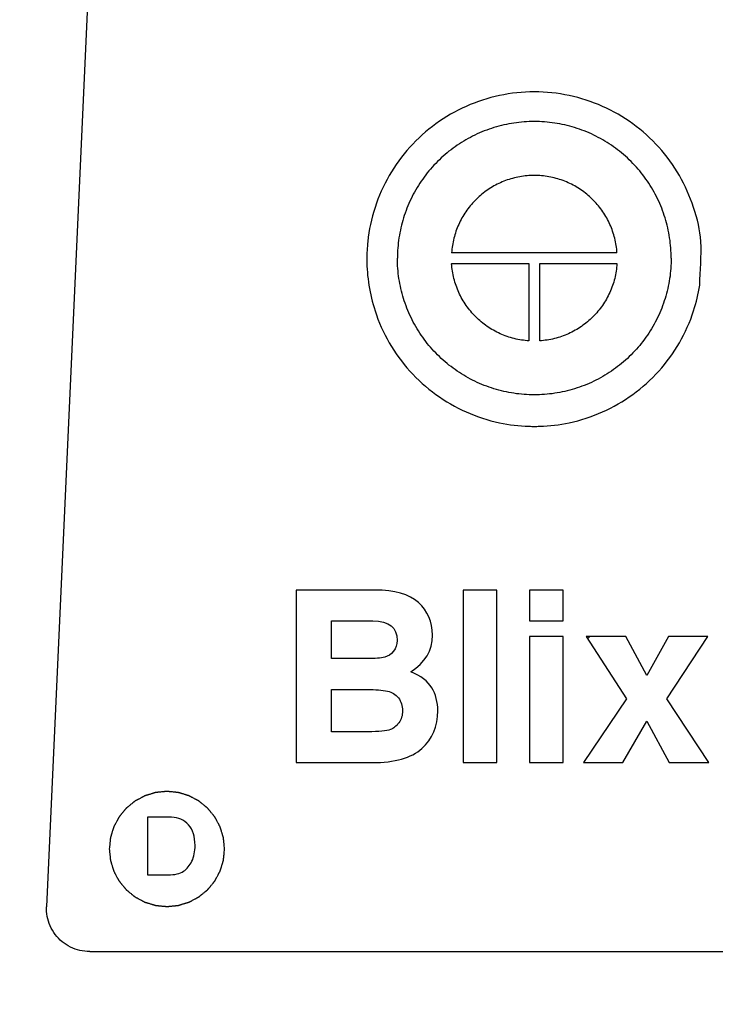
# Model space of a CAD drawing. Extents: x -816 to 1992, y 1266 to 2678.
# Drawn here: x -512 to -464, y 2238 to 2306 of the extents above; entities that cross this region are included whole.
import ezdxf

# ---------------------------------------------------------------- set-up
doc = ezdxf.new("R2010")
doc.units = 0
doc.header["$PDMODE"] = 34
doc.header["$PDSIZE"] = 20
doc.layers.get('DEFPOINTS').update_dxf_attribs({"linetype": 'CONTINUOUS'})
doc.layers.add('Blixer 3 D', color=7, linetype='CONTINUOUS')
doc.layers.add('Blixer 3 D-COTES', color=7, linetype='CONTINUOUS')
doc.styles.add('ISO', font='iso8')
doc.dimstyles.get("Standard").update_dxf_attribs({"dimtxt": 50, "dimasz": 40, "dimexe": 1, "dimexo": 1, "dimgap": 5, "dimtad": 1, "dimdec": 0, "dimzin": 0, "dimdsep": 46, "dimtxsty": 'ISO', "dimcen": 1, "dimadec": 0, "dimazin": 0, "dimtfac": 1, "dimtdec": 4, "dimtofl": 0, "dimtmove": 0, "dimatfit": 3, "dimfxl": 0, "dimtolj": 1, "dimtzin": 0, "dimarcsym": 0})

# ---------------------------------------------------------------- blocks, each defined once
blk = doc.blocks.new('*D1')
at = {"layer": 'Blixer 3 D-COTES', "color": 0, "lineweight": -2}
for p, q in [((-423.863, 2613.616), (-754.317, 2613.616)), ((-753.317, 2573.616), (-753.317, 2209.474)), ((-494.263, 2169.474), (-754.317, 2169.474))]:
    blk.add_line(p, q, dxfattribs=at)
at = {"layer": 'Blixer 3 D-COTES', "color": 0}
for points in [[(-759.984, 2573.616), (-746.651, 2573.616), (-753.317, 2613.616)], [(-759.984, 2209.474), (-746.651, 2209.474), (-753.317, 2169.474)]]:
    blk.add_solid(points, dxfattribs=at)
at = {"layer": 'DEFPOINTS', "color": 0}
for p in [(-422.863, 2613.616), (-753.317, 2169.474), (-493.263, 2169.474)]:
    blk.add_point(p, dxfattribs=at)
at = {"layer": 'Blixer 3 D-COTES', "color": 0, "insert": (-783.317, 2392.705), "char_height": 50, "attachment_point": 5, "rotation": 90, "style": 'ISO'}
blk.add_mtext('\\A1;444', dxfattribs=at)
blk = doc.blocks.new('*D2')
at = {"layer": 'Blixer 3 D-COTES', "color": 0, "lineweight": -2}
for p, q in [((-522.204, 2374.171), (-632.898, 2374.171)), ((-631.898, 2334.171), (-631.898, 2209.474)), ((-494.263, 2169.474), (-632.898, 2169.474))]:
    blk.add_line(p, q, dxfattribs=at)
at = {"layer": 'Blixer 3 D-COTES', "color": 0}
for points in [[(-638.565, 2334.171), (-625.231, 2334.171), (-631.898, 2374.171)], [(-638.565, 2209.474), (-625.231, 2209.474), (-631.898, 2169.474)]]:
    blk.add_solid(points, dxfattribs=at)
at = {"layer": 'DEFPOINTS', "color": 0}
for p in [(-521.204, 2374.171), (-631.898, 2169.474), (-493.263, 2169.474)]:
    blk.add_point(p, dxfattribs=at)
at = {"layer": 'Blixer 3 D-COTES', "color": 0, "insert": (-661.898, 2271.823), "char_height": 50, "attachment_point": 5, "rotation": 90, "style": 'ISO'}
blk.add_mtext('\\A1;205', dxfattribs=at)

msp = doc.modelspace()

# ---------------------------------------------------------------- linework, layer by layer
at = {"layer": 'Blixer 3 D', "linetype": 'Continuous'}
for p, q in [((-507.179, 2308.574), (-510.098, 2244.456)), ((-482.018, 2289.762), (-482.018, 2289.752)), ((-470.559, 2289.752), (-482.018, 2289.752)), ((-470.559, 2289.762), (-470.559, 2289.752)), ((-482.018, 2289.014), (-476.663, 2289.014)), ((-482.018, 2289.014), (-482.018, 2289.004)), ((-476.663, 2289.014), (-476.663, 2283.656)), ((-475.914, 2289.014), (-470.559, 2289.014)), ((-475.914, 2283.656), (-475.914, 2289.014)), ((-470.559, 2289.014), (-470.559, 2289.004)), ((-487.315, 2266.386), (-492.798, 2266.386)), ((-492.798, 2266.386), (-492.798, 2254.42)), ((-478.888, 2266.386), (-481.214, 2266.386)), ((-481.214, 2266.386), (-481.214, 2254.42)), ((-478.888, 2254.42), (-478.888, 2266.386)), ((-474.3, 2266.386), (-476.626, 2266.386)), ((-476.626, 2266.386), (-476.626, 2264.258)), ((-474.3, 2264.258), (-474.3, 2266.386)), ((-490.357, 2264.241), (-487.478, 2264.241)), ((-490.357, 2261.634), (-490.357, 2264.241)), ((-476.626, 2264.258), (-474.3, 2264.258)), ((-474.3, 2263.153), (-476.626, 2263.153)), ((-476.626, 2263.153), (-476.626, 2254.42)), ((-474.3, 2254.42), (-474.3, 2263.153)), ((-469.94, 2263.153), (-472.705, 2263.153)), ((-472.705, 2263.153), (-469.907, 2258.839)), ((-472.605, 2262.999), (-472.452, 2263.153)), ((-468.5, 2260.456), (-469.94, 2263.153)), ((-466.987, 2263.153), (-468.5, 2260.456)), ((-467.101, 2258.839), (-464.262, 2263.153)), ((-464.262, 2263.153), (-466.987, 2263.153)), ((-487.844, 2261.634), (-490.357, 2261.634)), ((-490.357, 2259.489), (-487.876, 2259.489)), ((-490.357, 2256.564), (-490.357, 2259.489)), ((-469.907, 2258.839), (-472.876, 2254.42)), ((-464.188, 2254.42), (-467.101, 2258.839)), ((-470.151, 2254.42), (-468.5, 2257.287)), ((-468.5, 2257.287), (-466.946, 2254.42)), ((-487.836, 2256.564), (-490.357, 2256.564)), ((-492.798, 2254.42), (-487.527, 2254.42)), ((-481.214, 2254.42), (-478.888, 2254.42)), ((-476.626, 2254.42), (-474.3, 2254.42)), ((-472.876, 2254.42), (-470.151, 2254.42)), ((-466.946, 2254.42), (-464.188, 2254.42)), ((-501.433, 2250.63), (-503.09, 2250.63)), ((-503.09, 2250.63), (-503.09, 2246.641)), ((-503.09, 2246.641), (-501.685, 2246.641)), ((-507.106, 2241.321), (-338.63, 2241.321))]:
    msp.add_line(p, q, dxfattribs=at)
for centre, radius, start, end in [((-476.297, 2289.322), 11.599, 180, 180.18201), ((-476.334, 2289.321), 11.562, 180.17555, 188.98125), ((-476.288, 2289.301), 11.571, 268.17242, 269.99916), ((-476.289, 2289.301), 11.571, 270.00084, 271.82758), ((-507.121, 2244.32), 2.98, 177.39417, 178.03443)]:
    msp.add_arc(centre, radius, start, end, dxfattribs=at)
for points, start_tangent, end_tangent in [([(-476.289, 2300.915), (-478.702, 2300.661), (-481.01, 2299.913), (-483.112, 2298.701), (-484.915, 2297.079), (-486.341, 2295.118), (-487.328, 2292.904), (-487.833, 2290.534), (-487.896, 2289.322)], (-1, 0), (0, -1)), ([(-464.823, 2287.516), (-464.744, 2290.534), (-465.249, 2292.904), (-466.236, 2295.118), (-467.662, 2297.079), (-469.466, 2298.701), (-471.567, 2299.913), (-473.875, 2300.661), (-476.289, 2300.915)], (0, 1), (-1, 0)), ([(-466.803, 2289.388), (-466.909, 2290.8), (-467.224, 2292.181), (-467.742, 2293.499), (-468.451, 2294.725), (-469.335, 2295.832), (-470.374, 2296.795), (-471.546, 2297.593), (-472.823, 2298.207), (-474.178, 2298.624), (-475.58, 2298.835), (-476.998, 2298.835), (-478.399, 2298.624), (-479.754, 2298.207), (-481.032, 2297.593), (-482.203, 2296.795), (-483.242, 2295.832), (-484.126, 2294.725), (-484.835, 2293.499), (-485.353, 2292.181), (-485.669, 2290.8), (-485.775, 2289.388)], (0, 1), (0, -1)), ([(-470.559, 2289.762), (-470.715, 2290.765), (-471.045, 2291.724), (-471.539, 2292.61), (-472.182, 2293.395), (-472.953, 2294.055), (-473.829, 2294.569), (-474.781, 2294.921), (-475.781, 2295.1), (-476.796, 2295.1), (-477.796, 2294.921), (-478.749, 2294.569), (-479.624, 2294.055), (-480.395, 2293.395), (-481.038, 2292.61), (-481.532, 2291.724), (-481.862, 2290.765), (-482.018, 2289.762)], (-0.065302, 0.997866), (-0.065302, -0.997866)), ([(-466.803, 2289.388), (-466.909, 2287.976), (-467.224, 2286.596), (-467.742, 2285.278), (-468.451, 2284.052), (-469.335, 2282.945), (-470.374, 2281.982), (-471.546, 2281.184), (-472.823, 2280.57), (-474.178, 2280.152), (-475.58, 2279.941), (-476.998, 2279.941), (-478.399, 2280.152), (-479.754, 2280.57), (-481.032, 2281.184), (-482.203, 2281.982), (-483.242, 2282.945), (-484.126, 2284.052), (-484.835, 2285.278), (-485.353, 2286.596), (-485.669, 2287.976), (-485.775, 2289.388)], (0, -1), (0, 1)), ([(-476.663, 2283.656), (-477.683, 2283.816), (-478.658, 2284.155), (-479.556, 2284.663), (-480.348, 2285.324), (-481.01, 2286.115), (-481.519, 2287.012), (-481.858, 2287.986), (-482.018, 2289.004)], (-0.997877, 0.065133), (-0.065302, 0.997866)), ([(-470.559, 2289.004), (-470.719, 2287.986), (-471.059, 2287.012), (-471.567, 2286.115), (-472.229, 2285.324), (-473.021, 2284.663), (-473.92, 2284.155), (-474.894, 2283.816), (-475.914, 2283.656)], (-0.065302, -0.997866), (-0.997877, -0.065133)), ([(-487.755, 2287.516), (-487.328, 2285.74), (-486.341, 2283.526), (-484.915, 2281.565), (-483.112, 2279.943), (-481.01, 2278.732), (-478.702, 2277.983), (-476.658, 2277.735)], (0.156094, -0.987742), (0.999492, -0.031878)), ([(-475.92, 2277.735), (-473.875, 2277.983), (-471.567, 2278.732), (-469.466, 2279.943), (-467.662, 2281.565), (-466.236, 2283.526), (-465.249, 2285.74), (-464.823, 2287.516)], (0.999492, 0.031878), (0.156094, 0.987742)), ([(-497.757, 2248.436), (-497.776, 2248.63), (-497.785, 2248.727), (-497.795, 2248.824), (-497.804, 2248.92), (-497.809, 2248.969), (-497.814, 2249.017), (-497.819, 2249.066), (-497.821, 2249.09), (-497.823, 2249.114), (-497.826, 2249.138), (-497.828, 2249.163), (-497.829, 2249.175), (-497.83, 2249.187), (-497.832, 2249.199), (-497.832, 2249.205), (-497.833, 2249.208), (-497.833, 2249.211), (-497.834, 2249.214), (-497.835, 2249.217), (-497.836, 2249.223), (-497.84, 2249.234), (-497.843, 2249.246), (-497.847, 2249.258), (-497.854, 2249.281), (-497.861, 2249.304), (-497.868, 2249.327), (-497.875, 2249.351), (-497.889, 2249.397), (-497.903, 2249.444), (-497.917, 2249.49), (-497.946, 2249.584), (-497.974, 2249.677), (-497.988, 2249.723), (-498.002, 2249.77), (-498.016, 2249.817), (-498.023, 2249.84), (-498.03, 2249.863), (-498.037, 2249.886), (-498.044, 2249.91), (-498.048, 2249.921), (-498.051, 2249.933), (-498.055, 2249.945), (-498.056, 2249.95), (-498.057, 2249.953), (-498.058, 2249.956), (-498.06, 2249.959), (-498.061, 2249.962), (-498.064, 2249.967), (-498.07, 2249.978), (-498.075, 2249.988), (-498.081, 2249.999), (-498.092, 2250.021), (-498.104, 2250.042), (-498.115, 2250.064), (-498.127, 2250.085), (-498.15, 2250.128), (-498.173, 2250.171), (-498.195, 2250.214), (-498.241, 2250.3), (-498.287, 2250.386), (-498.31, 2250.429), (-498.333, 2250.472), (-498.356, 2250.515), (-498.367, 2250.536), (-498.378, 2250.558), (-498.39, 2250.579), (-498.401, 2250.601), (-498.407, 2250.611), (-498.413, 2250.622), (-498.418, 2250.633), (-498.421, 2250.638), (-498.423, 2250.641), (-498.424, 2250.644), (-498.426, 2250.646), (-498.428, 2250.648), (-498.432, 2250.653), (-498.44, 2250.663), (-498.448, 2250.672), (-498.456, 2250.682), (-498.471, 2250.701), (-498.487, 2250.72), (-498.503, 2250.739), (-498.518, 2250.759), (-498.55, 2250.797), (-498.581, 2250.835), (-498.613, 2250.874), (-498.675, 2250.95), (-498.738, 2251.027), (-498.77, 2251.065), (-498.801, 2251.103), (-498.832, 2251.142), (-498.848, 2251.161), (-498.864, 2251.18), (-498.88, 2251.199), (-498.895, 2251.218), (-498.903, 2251.228), (-498.911, 2251.238), (-498.919, 2251.247), (-498.923, 2251.252), (-498.925, 2251.254), (-498.927, 2251.257), (-498.929, 2251.259), (-498.931, 2251.261), (-498.936, 2251.264), (-498.945, 2251.272), (-498.955, 2251.28), (-498.964, 2251.288), (-498.983, 2251.303), (-499.002, 2251.319), (-499.021, 2251.334), (-499.04, 2251.349), (-499.077, 2251.38), (-499.115, 2251.411), (-499.153, 2251.442), (-499.228, 2251.504), (-499.303, 2251.566), (-499.341, 2251.596), (-499.378, 2251.627), (-499.416, 2251.658), (-499.435, 2251.674), (-499.454, 2251.689), (-499.473, 2251.705), (-499.491, 2251.72), (-499.501, 2251.728), (-499.51, 2251.735), (-499.52, 2251.743), (-499.524, 2251.747), (-499.527, 2251.749), (-499.529, 2251.751), (-499.532, 2251.752), (-499.534, 2251.754), (-499.54, 2251.757), (-499.55, 2251.762), (-499.561, 2251.768), (-499.572, 2251.774), (-499.593, 2251.785), (-499.615, 2251.797), (-499.636, 2251.808), (-499.658, 2251.82), (-499.701, 2251.843), (-499.744, 2251.866), (-499.787, 2251.889), (-499.872, 2251.935), (-499.958, 2251.981), (-500.001, 2252.004), (-500.044, 2252.027), (-500.087, 2252.05), (-500.109, 2252.061), (-500.13, 2252.073), (-500.152, 2252.084), (-500.173, 2252.096), (-500.184, 2252.102), (-500.195, 2252.107), (-500.205, 2252.113), (-500.211, 2252.116), (-500.213, 2252.117), (-500.216, 2252.119), (-500.219, 2252.12), (-500.222, 2252.121), (-500.228, 2252.122), (-500.239, 2252.126), (-500.251, 2252.129), (-500.263, 2252.133), (-500.286, 2252.14), (-500.309, 2252.147), (-500.332, 2252.154), (-500.356, 2252.161), (-500.402, 2252.176), (-500.449, 2252.19), (-500.496, 2252.204), (-500.589, 2252.233), (-500.682, 2252.261), (-500.728, 2252.275), (-500.775, 2252.289), (-500.822, 2252.304), (-500.845, 2252.311), (-500.868, 2252.318), (-500.892, 2252.325), (-500.915, 2252.332), (-500.926, 2252.336), (-500.938, 2252.339), (-500.95, 2252.343), (-500.956, 2252.345), (-500.959, 2252.345), (-500.961, 2252.346), (-500.965, 2252.347), (-500.968, 2252.347), (-500.974, 2252.348), (-500.986, 2252.349), (-500.998, 2252.35), (-501.011, 2252.351), (-501.035, 2252.354), (-501.06, 2252.356), (-501.085, 2252.359), (-501.109, 2252.361), (-501.159, 2252.366), (-501.208, 2252.371), (-501.257, 2252.376), (-501.356, 2252.386), (-501.455, 2252.396), (-501.504, 2252.4), (-501.554, 2252.405), (-501.603, 2252.41), (-501.628, 2252.413), (-501.652, 2252.415), (-501.677, 2252.418), (-501.702, 2252.42), (-501.714, 2252.421), (-501.726, 2252.423), (-501.739, 2252.424), (-501.745, 2252.424), (-501.748, 2252.425), (-501.751, 2252.425), (-501.754, 2252.425), (-501.757, 2252.424), (-501.763, 2252.424), (-501.775, 2252.423), (-501.787, 2252.422), (-501.799, 2252.42), (-501.824, 2252.418), (-501.848, 2252.416), (-501.872, 2252.413), (-501.896, 2252.411), (-501.945, 2252.406), (-501.993, 2252.401), (-502.042, 2252.397), (-502.139, 2252.387), (-502.236, 2252.378), (-502.284, 2252.373), (-502.333, 2252.368), (-502.381, 2252.363), (-502.405, 2252.361), (-502.43, 2252.359), (-502.454, 2252.356), (-502.478, 2252.354), (-502.49, 2252.353), (-502.502, 2252.351), (-502.515, 2252.35), (-502.521, 2252.35), (-502.524, 2252.349), (-502.527, 2252.349), (-502.53, 2252.348), (-502.532, 2252.347), (-502.538, 2252.346), (-502.55, 2252.342), (-502.562, 2252.339), (-502.573, 2252.335), (-502.597, 2252.328), (-502.62, 2252.321), (-502.643, 2252.314), (-502.667, 2252.307), (-502.713, 2252.293), (-502.76, 2252.279), (-502.807, 2252.265), (-502.9, 2252.237), (-502.993, 2252.208), (-503.04, 2252.194), (-503.086, 2252.18), (-503.133, 2252.166), (-503.156, 2252.159), (-503.18, 2252.152), (-503.203, 2252.145), (-503.226, 2252.138), (-503.238, 2252.135), (-503.25, 2252.131), (-503.261, 2252.128), (-503.267, 2252.126), (-503.27, 2252.125), (-503.273, 2252.124), (-503.276, 2252.123), (-503.278, 2252.121), (-503.284, 2252.118), (-503.294, 2252.113), (-503.305, 2252.107), (-503.316, 2252.101), (-503.337, 2252.09), (-503.359, 2252.078), (-503.38, 2252.067), (-503.402, 2252.056), (-503.445, 2252.033), (-503.488, 2252.01), (-503.531, 2251.987), (-503.617, 2251.941), (-503.703, 2251.896), (-503.746, 2251.873), (-503.789, 2251.85), (-503.832, 2251.827), (-503.854, 2251.816), (-503.875, 2251.804), (-503.897, 2251.793), (-503.918, 2251.781), (-503.929, 2251.776), (-503.94, 2251.77), (-503.95, 2251.764), (-503.956, 2251.761), (-503.958, 2251.76), (-503.961, 2251.759), (-503.964, 2251.757), (-503.966, 2251.755), (-503.971, 2251.751), (-503.98, 2251.743), (-503.99, 2251.735), (-504, 2251.727), (-504.019, 2251.712), (-504.038, 2251.696), (-504.057, 2251.68), (-504.076, 2251.665), (-504.115, 2251.633), (-504.153, 2251.602), (-504.191, 2251.57), (-504.268, 2251.508), (-504.345, 2251.445), (-504.383, 2251.414), (-504.422, 2251.382), (-504.46, 2251.351), (-504.479, 2251.335), (-504.498, 2251.32), (-504.518, 2251.304), (-504.537, 2251.288), (-504.546, 2251.28), (-504.556, 2251.272), (-504.566, 2251.265), (-504.57, 2251.261), (-504.573, 2251.259), (-504.575, 2251.257), (-504.577, 2251.254), (-504.579, 2251.252), (-504.583, 2251.247), (-504.591, 2251.238), (-504.598, 2251.229), (-504.606, 2251.219), (-504.622, 2251.2), (-504.637, 2251.182), (-504.652, 2251.163), (-504.668, 2251.144), (-504.699, 2251.106), (-504.73, 2251.069), (-504.761, 2251.031), (-504.823, 2250.956), (-504.884, 2250.881), (-504.915, 2250.843), (-504.946, 2250.806), (-504.977, 2250.768), (-504.993, 2250.749), (-505.008, 2250.73), (-505.024, 2250.712), (-505.039, 2250.693), (-505.047, 2250.683), (-505.054, 2250.674), (-505.062, 2250.665), (-505.066, 2250.66), (-505.068, 2250.658), (-505.07, 2250.655), (-505.071, 2250.653), (-505.073, 2250.65), (-505.076, 2250.644), (-505.081, 2250.634), (-505.087, 2250.623), (-505.093, 2250.612), (-505.104, 2250.591), (-505.116, 2250.569), (-505.127, 2250.548), (-505.139, 2250.527), (-505.162, 2250.484), (-505.185, 2250.441), (-505.208, 2250.398), (-505.254, 2250.312), (-505.3, 2250.226), (-505.323, 2250.184), (-505.346, 2250.141), (-505.369, 2250.098), (-505.381, 2250.076), (-505.392, 2250.055), (-505.404, 2250.033), (-505.415, 2250.012), (-505.421, 2250.001), (-505.427, 2249.991), (-505.432, 2249.98), (-505.435, 2249.974), (-505.437, 2249.972), (-505.438, 2249.969), (-505.439, 2249.966), (-505.44, 2249.963), (-505.442, 2249.957), (-505.445, 2249.946), (-505.449, 2249.934), (-505.452, 2249.923), (-505.46, 2249.899), (-505.467, 2249.876), (-505.474, 2249.853), (-505.481, 2249.83), (-505.495, 2249.783), (-505.509, 2249.736), (-505.524, 2249.69), (-505.552, 2249.597), (-505.581, 2249.504), (-505.595, 2249.457), (-505.609, 2249.411), (-505.623, 2249.364), (-505.631, 2249.341), (-505.638, 2249.318), (-505.645, 2249.294), (-505.652, 2249.271), (-505.655, 2249.26), (-505.659, 2249.248), (-505.663, 2249.236), (-505.664, 2249.23), (-505.665, 2249.228), (-505.666, 2249.225), (-505.666, 2249.222), (-505.667, 2249.218), (-505.667, 2249.212), (-505.669, 2249.2), (-505.67, 2249.188), (-505.671, 2249.175), (-505.674, 2249.151), (-505.676, 2249.126), (-505.678, 2249.101), (-505.681, 2249.077), (-505.686, 2249.028), (-505.691, 2248.978), (-505.696, 2248.929), (-505.706, 2248.83), (-505.715, 2248.732), (-505.725, 2248.633), (-505.745, 2248.436)], (-0.097709, 0.995215), (-0.099448, -0.995043)), ([(-505.745, 2248.436), (-505.726, 2248.243), (-505.716, 2248.146), (-505.707, 2248.049), (-505.697, 2247.952), (-505.693, 2247.904), (-505.688, 2247.855), (-505.683, 2247.807), (-505.681, 2247.782), (-505.678, 2247.758), (-505.676, 2247.734), (-505.674, 2247.71), (-505.672, 2247.698), (-505.671, 2247.686), (-505.67, 2247.674), (-505.669, 2247.667), (-505.669, 2247.664), (-505.669, 2247.661), (-505.668, 2247.659), (-505.667, 2247.656), (-505.665, 2247.65), (-505.662, 2247.638), (-505.658, 2247.626), (-505.655, 2247.615), (-505.648, 2247.592), (-505.641, 2247.568), (-505.634, 2247.545), (-505.627, 2247.522), (-505.613, 2247.475), (-505.598, 2247.429), (-505.584, 2247.382), (-505.556, 2247.289), (-505.528, 2247.196), (-505.514, 2247.149), (-505.5, 2247.102), (-505.486, 2247.056), (-505.479, 2247.033), (-505.472, 2247.009), (-505.465, 2246.986), (-505.458, 2246.963), (-505.454, 2246.951), (-505.451, 2246.939), (-505.447, 2246.928), (-505.445, 2246.922), (-505.444, 2246.919), (-505.444, 2246.916), (-505.442, 2246.913), (-505.441, 2246.911), (-505.438, 2246.905), (-505.432, 2246.895), (-505.426, 2246.884), (-505.421, 2246.873), (-505.409, 2246.852), (-505.398, 2246.83), (-505.386, 2246.809), (-505.375, 2246.787), (-505.352, 2246.744), (-505.329, 2246.701), (-505.306, 2246.658), (-505.261, 2246.572), (-505.215, 2246.487), (-505.192, 2246.444), (-505.169, 2246.401), (-505.146, 2246.358), (-505.135, 2246.336), (-505.123, 2246.315), (-505.112, 2246.293), (-505.1, 2246.272), (-505.095, 2246.261), (-505.089, 2246.25), (-505.083, 2246.24), (-505.08, 2246.234), (-505.079, 2246.231), (-505.078, 2246.229), (-505.076, 2246.226), (-505.074, 2246.224), (-505.07, 2246.219), (-505.062, 2246.21), (-505.054, 2246.2), (-505.046, 2246.19), (-505.031, 2246.171), (-505.015, 2246.152), (-504.999, 2246.133), (-504.983, 2246.114), (-504.952, 2246.076), (-504.921, 2246.037), (-504.889, 2245.999), (-504.826, 2245.922), (-504.764, 2245.846), (-504.732, 2245.807), (-504.701, 2245.769), (-504.669, 2245.731), (-504.654, 2245.711), (-504.638, 2245.692), (-504.622, 2245.673), (-504.607, 2245.654), (-504.599, 2245.644), (-504.591, 2245.635), (-504.583, 2245.625), (-504.579, 2245.62), (-504.577, 2245.618), (-504.575, 2245.616), (-504.573, 2245.614), (-504.57, 2245.612), (-504.566, 2245.608), (-504.556, 2245.6), (-504.547, 2245.592), (-504.537, 2245.585), (-504.519, 2245.569), (-504.5, 2245.554), (-504.481, 2245.538), (-504.462, 2245.523), (-504.425, 2245.492), (-504.387, 2245.461), (-504.349, 2245.43), (-504.274, 2245.369), (-504.199, 2245.307), (-504.161, 2245.276), (-504.123, 2245.245), (-504.086, 2245.214), (-504.067, 2245.199), (-504.048, 2245.183), (-504.029, 2245.168), (-504.01, 2245.152), (-504.001, 2245.145), (-503.992, 2245.137), (-503.982, 2245.129), (-503.977, 2245.125), (-503.975, 2245.123), (-503.973, 2245.122), (-503.97, 2245.12), (-503.967, 2245.119), (-503.962, 2245.116), (-503.951, 2245.11), (-503.941, 2245.104), (-503.93, 2245.099), (-503.908, 2245.087), (-503.887, 2245.076), (-503.865, 2245.064), (-503.844, 2245.053), (-503.801, 2245.03), (-503.758, 2245.007), (-503.715, 2244.984), (-503.629, 2244.938), (-503.543, 2244.892), (-503.5, 2244.869), (-503.458, 2244.846), (-503.415, 2244.823), (-503.393, 2244.811), (-503.372, 2244.8), (-503.35, 2244.788), (-503.329, 2244.777), (-503.318, 2244.771), (-503.307, 2244.765), (-503.297, 2244.759), (-503.291, 2244.757), (-503.288, 2244.755), (-503.286, 2244.754), (-503.283, 2244.753), (-503.28, 2244.752), (-503.274, 2244.75), (-503.262, 2244.747), (-503.251, 2244.743), (-503.239, 2244.739), (-503.216, 2244.732), (-503.193, 2244.725), (-503.169, 2244.718), (-503.146, 2244.711), (-503.099, 2244.697), (-503.053, 2244.683), (-503.006, 2244.668), (-502.913, 2244.64), (-502.82, 2244.611), (-502.773, 2244.597), (-502.727, 2244.583), (-502.68, 2244.569), (-502.657, 2244.562), (-502.634, 2244.554), (-502.61, 2244.547), (-502.587, 2244.54), (-502.575, 2244.537), (-502.564, 2244.533), (-502.552, 2244.53), (-502.546, 2244.528), (-502.543, 2244.527), (-502.54, 2244.526), (-502.537, 2244.526), (-502.534, 2244.525), (-502.528, 2244.525), (-502.516, 2244.524), (-502.503, 2244.522), (-502.491, 2244.521), (-502.466, 2244.519), (-502.442, 2244.516), (-502.417, 2244.514), (-502.392, 2244.511), (-502.343, 2244.506), (-502.294, 2244.501), (-502.244, 2244.497), (-502.146, 2244.487), (-502.047, 2244.477), (-501.998, 2244.472), (-501.948, 2244.467), (-501.899, 2244.462), (-501.874, 2244.46), (-501.85, 2244.457), (-501.825, 2244.455), (-501.8, 2244.452), (-501.788, 2244.451), (-501.776, 2244.45), (-501.763, 2244.449), (-501.757, 2244.448), (-501.754, 2244.448), (-501.751, 2244.447), (-501.748, 2244.448), (-501.745, 2244.448), (-501.739, 2244.449), (-501.727, 2244.45), (-501.715, 2244.451), (-501.702, 2244.452), (-501.678, 2244.454), (-501.654, 2244.457), (-501.63, 2244.459), (-501.605, 2244.462), (-501.557, 2244.466), (-501.508, 2244.471), (-501.46, 2244.476), (-501.363, 2244.485), (-501.266, 2244.495), (-501.218, 2244.5), (-501.169, 2244.504), (-501.121, 2244.509), (-501.096, 2244.511), (-501.072, 2244.514), (-501.048, 2244.516), (-501.024, 2244.519), (-501.011, 2244.52), (-500.999, 2244.521), (-500.987, 2244.522), (-500.981, 2244.523), (-500.978, 2244.523), (-500.975, 2244.523), (-500.972, 2244.524), (-500.969, 2244.525), (-500.963, 2244.527), (-500.952, 2244.53), (-500.94, 2244.534), (-500.928, 2244.537), (-500.905, 2244.544), (-500.882, 2244.551), (-500.858, 2244.558), (-500.835, 2244.565), (-500.789, 2244.58), (-500.742, 2244.594), (-500.695, 2244.608), (-500.602, 2244.636), (-500.509, 2244.664), (-500.462, 2244.678), (-500.415, 2244.692), (-500.369, 2244.706), (-500.345, 2244.713), (-500.322, 2244.72), (-500.299, 2244.727), (-500.275, 2244.734), (-500.264, 2244.738), (-500.252, 2244.741), (-500.241, 2244.745), (-500.235, 2244.747), (-500.232, 2244.747), (-500.229, 2244.748), (-500.226, 2244.75), (-500.223, 2244.751), (-500.218, 2244.754), (-500.207, 2244.76), (-500.197, 2244.765), (-500.186, 2244.771), (-500.164, 2244.783), (-500.143, 2244.794), (-500.121, 2244.805), (-500.1, 2244.817), (-500.057, 2244.84), (-500.014, 2244.863), (-499.971, 2244.885), (-499.885, 2244.931), (-499.799, 2244.977), (-499.756, 2245), (-499.713, 2245.022), (-499.67, 2245.045), (-499.648, 2245.057), (-499.627, 2245.068), (-499.605, 2245.08), (-499.584, 2245.091), (-499.573, 2245.097), (-499.562, 2245.102), (-499.551, 2245.108), (-499.546, 2245.111), (-499.543, 2245.112), (-499.541, 2245.114), (-499.538, 2245.116), (-499.536, 2245.118), (-499.531, 2245.122), (-499.521, 2245.129), (-499.512, 2245.137), (-499.502, 2245.145), (-499.483, 2245.161), (-499.464, 2245.177), (-499.445, 2245.192), (-499.425, 2245.208), (-499.387, 2245.239), (-499.349, 2245.271), (-499.31, 2245.302), (-499.234, 2245.365), (-499.157, 2245.427), (-499.118, 2245.459), (-499.08, 2245.49), (-499.042, 2245.522), (-499.023, 2245.537), (-499.003, 2245.553), (-498.984, 2245.569), (-498.965, 2245.584), (-498.955, 2245.592), (-498.946, 2245.6), (-498.936, 2245.608), (-498.931, 2245.612), (-498.929, 2245.614), (-498.927, 2245.616), (-498.925, 2245.618), (-498.923, 2245.62), (-498.919, 2245.625), (-498.911, 2245.634), (-498.903, 2245.644), (-498.896, 2245.653), (-498.88, 2245.672), (-498.865, 2245.691), (-498.849, 2245.71), (-498.834, 2245.728), (-498.803, 2245.766), (-498.772, 2245.804), (-498.741, 2245.841), (-498.679, 2245.916), (-498.617, 2245.992), (-498.586, 2246.029), (-498.556, 2246.067), (-498.525, 2246.104), (-498.509, 2246.123), (-498.494, 2246.142), (-498.478, 2246.161), (-498.463, 2246.18), (-498.455, 2246.189), (-498.447, 2246.198), (-498.44, 2246.208), (-498.436, 2246.213), (-498.434, 2246.215), (-498.432, 2246.217), (-498.43, 2246.22), (-498.429, 2246.223), (-498.426, 2246.228), (-498.42, 2246.239), (-498.415, 2246.249), (-498.409, 2246.26), (-498.397, 2246.282), (-498.386, 2246.303), (-498.374, 2246.324), (-498.363, 2246.346), (-498.34, 2246.389), (-498.317, 2246.432), (-498.294, 2246.474), (-498.248, 2246.56), (-498.202, 2246.646), (-498.179, 2246.689), (-498.156, 2246.732), (-498.133, 2246.775), (-498.121, 2246.796), (-498.11, 2246.818), (-498.098, 2246.839), (-498.087, 2246.86), (-498.081, 2246.871), (-498.075, 2246.882), (-498.069, 2246.893), (-498.066, 2246.898), (-498.065, 2246.901), (-498.064, 2246.903), (-498.063, 2246.906), (-498.062, 2246.909), (-498.06, 2246.915), (-498.056, 2246.927), (-498.053, 2246.938), (-498.049, 2246.95), (-498.042, 2246.973), (-498.035, 2246.996), (-498.028, 2247.02), (-498.021, 2247.043), (-498.007, 2247.089), (-497.992, 2247.136), (-497.978, 2247.182), (-497.95, 2247.276), (-497.921, 2247.369), (-497.907, 2247.415), (-497.893, 2247.462), (-497.878, 2247.508), (-497.871, 2247.531), (-497.864, 2247.555), (-497.857, 2247.578), (-497.85, 2247.601), (-497.846, 2247.613), (-497.843, 2247.625), (-497.839, 2247.636), (-497.837, 2247.642), (-497.836, 2247.645), (-497.836, 2247.648), (-497.835, 2247.651), (-497.835, 2247.654), (-497.834, 2247.66), (-497.833, 2247.672), (-497.832, 2247.685), (-497.831, 2247.697), (-497.828, 2247.722), (-497.826, 2247.746), (-497.823, 2247.771), (-497.821, 2247.796), (-497.816, 2247.845), (-497.811, 2247.894), (-497.806, 2247.943), (-497.796, 2248.042), (-497.786, 2248.141), (-497.777, 2248.239), (-497.757, 2248.436)], (0.097709, -0.995215), (0.099448, 0.995043)), ([(-507.106, 2241.321), (-507.79, 2241.4), (-508.44, 2241.635), (-509.016, 2242.01), (-509.495, 2242.511), (-509.844, 2243.104), (-510.049, 2243.766), (-510.099, 2244.422)], (-1, 0), (0.034301, 0.999412))]:
    msp.add_spline(points, degree=3, dxfattribs=dict(at, start_tangent=start_tangent, end_tangent=end_tangent))
for points in [[(-484.323, 2265.515), (-484.972, 2266.094), (-485.965, 2266.386), (-487.315, 2266.386)], [(-483.353, 2263.258), (-483.353, 2264.185), (-483.679, 2264.94), (-484.323, 2265.515)], [(-487.478, 2264.241), (-486.355, 2264.241), (-485.794, 2263.786), (-485.794, 2262.893)], [(-484.842, 2260.707), (-483.85, 2261.349), (-483.353, 2262.202), (-483.353, 2263.258)], [(-485.794, 2262.893), (-485.794, 2262.6), (-485.883, 2262.349), (-486.054, 2262.137)], [(-486.054, 2262.137), (-486.225, 2261.926), (-486.42, 2261.788), (-486.647, 2261.735)], [(-486.647, 2261.735), (-486.941, 2261.666), (-487.339, 2261.634), (-487.844, 2261.634)], [(-483.394, 2259.611), (-483.671, 2260.066), (-484.159, 2260.431), (-484.842, 2260.707)], [(-487.876, 2259.489), (-487.299, 2259.489), (-486.827, 2259.448), (-486.47, 2259.379)], [(-486.47, 2259.379), (-486.152, 2259.318), (-485.9, 2259.156), (-485.709, 2258.909)], [(-482.979, 2258.01), (-482.979, 2258.628), (-483.118, 2259.156), (-483.394, 2259.611)], [(-485.709, 2258.909), (-485.517, 2258.66), (-485.42, 2258.368), (-485.42, 2258.027)], [(-485.42, 2258.027), (-485.42, 2257.693), (-485.509, 2257.409), (-485.674, 2257.184)], [(-484.077, 2255.403), (-483.345, 2256.061), (-482.979, 2256.93), (-482.979, 2258.01)], [(-485.674, 2257.184), (-485.843, 2256.954), (-486.038, 2256.792), (-486.265, 2256.709)], [(-486.265, 2256.709), (-486.526, 2256.613), (-487.047, 2256.564), (-487.836, 2256.564)], [(-487.527, 2254.42), (-485.957, 2254.42), (-484.81, 2254.744), (-484.077, 2255.403)], [(-500.26, 2250.112), (-500.563, 2250.457), (-500.956, 2250.63), (-501.433, 2250.63)], [(-499.801, 2248.688), (-499.801, 2249.292), (-499.955, 2249.766), (-500.26, 2250.112)], [(-500.018, 2247.594), (-499.874, 2247.898), (-499.801, 2248.263), (-499.801, 2248.688)], [(-500.597, 2246.889), (-500.354, 2247.056), (-500.162, 2247.291), (-500.018, 2247.594)], [(-501.685, 2246.641), (-501.203, 2246.641), (-500.842, 2246.722), (-500.597, 2246.889)]]:
    msp.add_open_spline(points, degree=3, dxfattribs=at)

# ---------------------------------------------------------------- dimensions: what is measured, and where the dimension line sits
at = {"layer": 'Blixer 3 D-COTES', "color": 1}
for base, p1, picture, middle in [((-753.317, 2169.474), (-422.863, 2613.616), '*D1', (-753.317, 2392.705)), ((-631.898, 2169.474), (-521.204, 2374.171), '*D2', (-631.898, 2271.823))]:
    dim = msp.add_linear_dim(base=base, p1=p1, p2=(-493.263, 2169.474), angle=90, dimstyle='Standard', dxfattribs=at)
    dim.commit()
    dim.dimension.update_dxf_attribs({"geometry": picture, "text_midpoint": middle, "dimtype": 160})

doc.saveas('drawing.dxf')
